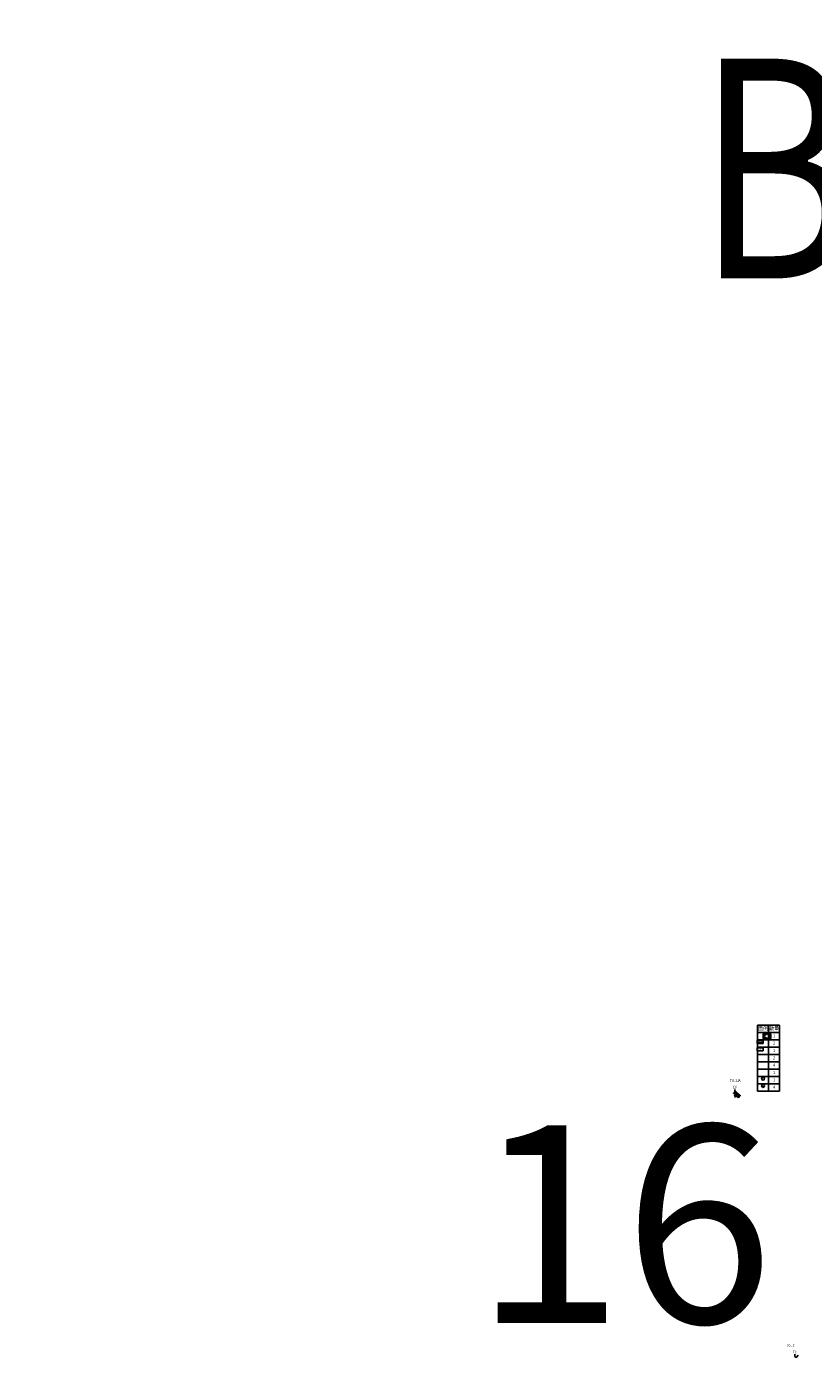
# Model space of a CAD drawing. Units: millimetres. Extents: x -74768 to 187415, y -46115 to 76392.
# Drawn here: x 24205 to 34945, y -6738 to 11435 of the extents above; entities that cross this region are included whole.
import ezdxf
from ezdxf.enums import TextEntityAlignment as Align

# ---------------------------------------------------------------- set-up
doc = ezdxf.new("R2010")
doc.units = ezdxf.units.MM
doc.header["$LTSCALE"] = 80
doc.layers.get('0').update_dxf_attribs({"color": 1})
for name, color, linetype in [('0S-EA', 7, 'Continuous'), ('6', 6, 'Continuous'), ('7', 7, 'Continuous'), ('W', 67, 'Continuous'), ('數量表', 4, 'Continuous'), ('聯合餐廳-1F$0$w', 67, 'Continuous'), ('電話', 6, 'Continuous')]:
    doc.layers.add(name, color=color, linetype=linetype)
doc.styles.add('CHINA', font='c2.shx', dxfattribs={"width": 0.75, "bigfont": '@china.shx'})
doc.styles.add('CHINA2', font='c2.shx', dxfattribs={"width": 0.75, "bigfont": 'china.shx'})
doc.styles.add('NTEXT', font='c2.shx', dxfattribs={"bigfont": '@china.shx'})
doc.styles.add('SIMPLEX', font='c2.shx', dxfattribs={"width": 0.7, "bigfont": 'china.shx'})
doc.styles.get("Standard").update_dxf_attribs({"font": 'c2.shx', "bigfont": '@china.shx'})

# ---------------------------------------------------------------- blocks, each defined once
blk = doc.blocks.new('S50')
at = {"layer": '0S-EA'}
for p, q in [((-0.2, 1.3), (2.4, 1.3)), ((2.4, 1.3), (0, 0))]:
    blk.add_line(p, q, dxfattribs=at)
for points in [[(-1.8, 1.6), (4.1, 1.6), (4.1, 4.4), (-1.8, 4.4)], [(2.1, 2.2), (2.1, 3.8), (-1, 3.8), (-1, 2.2)], [(2.1, 3), (3.5, 2.2), (3.5, 3.8)]]:
    blk.add_lwpolyline(points, close=True, dxfattribs=at)
blk = doc.blocks.new('聯合餐廳-1F', base_point=(139363.42903, 198166.16842, 0.00217))
at = {"layer": '聯合餐廳-1F$0$w', "linetype": 'Continuous'}
h = blk.add_hatch(dxfattribs=at)
h.set_pattern_fill('HONEYCOMB', color=256)
h.set_pattern_definition([(0, (-38142.8372, 212826.122), (5.715, 3.299556774), [3.81, -7.62]), (120, (-38142.8372, 212826.122), (-5.71499999, 3.299556796), [3.81, -7.62]), (60, (-38142.8372, 212826.122), (1e-08, 6.59911357), [-7.62, 3.81])])
h.paths.add_polyline_path([(136440.92875, 199423.16842), (136440.92875, 199411.16842), (136973.96203, 199411.16842), (136973.96203, 199423.16842)])
h.paths.add_polyline_path([(138739.4966, 199423.16842), (138739.4966, 199411.16842), (138880.92948, 199411.16842), (138880.92948, 199423.16842)])
h.paths.add_polyline_path([(138880.92948, 199423.16842), (138880.92948, 199411.16842), (138880.92976, 199411.16842), (138880.92976, 199326.16842), (138892.92976, 199326.16842), (138892.92977, 199522.66842), (139325.92903, 199522.66842), (139325.92903, 199534.66842), (138880.92977, 199534.66842), (138880.92976, 199423.16842)])
h.paths.add_polyline_path([(138559.4966, 199411.16842), (138559.4966, 199423.16842), (137153.96203, 199423.16842), (137153.96203, 199411.16842)])
h.paths.add_polyline_path([(137358.42904, 198448.66842), (137303.42903, 198448.66842), (137303.42903, 198434.66842), (137358.42904, 198434.66842)])
h.paths.add_polyline_path([(137462.42903, 198448.66841), (137448.42904, 198448.66841), (137448.42904, 198203.66842), (137462.42903, 198203.66842)])
h.paths.add_polyline_path([(137321.42903, 198293.66842), (137303.42903, 198293.66842), (137303.42903, 198283.66842), (137321.42903, 198283.66842)])
h.paths.add_polyline_path([(137865.42903, 198700.66842), (137408.42903, 198700.66842), (137408.42903, 198688.66842), (137853.42903, 198688.66842), (137865.42903, 198688.66842)])
h.paths.add_polyline_path([(137865.42903, 198688.66842), (137853.42903, 198688.66842), (137853.42903, 198226.16842), (137865.42903, 198226.16842)])
h.paths.add_polyline_path([(139303.42903, 199126.16842), (138892.92977, 199126.16842), (138892.92977, 199236.16842), (138880.92977, 199236.16842), (138880.92977, 199053.66842), (138892.92977, 199053.66842), (138892.92977, 199114.16842), (139303.42903, 199114.16842)])
h.paths.add_polyline_path([(139325.92902, 198952.16842), (138892.92977, 198952.16842), (138892.92977, 198963.66842), (138880.92977, 198963.66842), (138880.92977, 198928.66842), (138892.92977, 198928.66842), (138892.92977, 198940.16842), (139325.92902, 198940.16842)])
h.paths.add_polyline_path([(138892.92977, 198748.66842), (138880.92977, 198748.66842), (138880.92977, 198700.66842), (138892.92977, 198700.66842)])
h.paths.add_polyline_path([(137318.42903, 198700.66842), (137303.42903, 198700.66842), (137303.42903, 198688.66842), (137318.42903, 198688.66842)])
h.paths.add_polyline_path([(138693.42903, 204766.16842), (138693.42903, 204444.16842), (139113.42903, 204444.16842), (139113.42903, 204459.16842), (138708.42903, 204459.16842), (138708.42903, 204766.16842)])
h.paths.add_polyline_path([(137073.42903, 204444.16842), (137073.42903, 204766.16842), (137058.42903, 204766.16842), (137058.42903, 204459.16842), (136563.42903, 204459.16842), (136563.42903, 204444.16842)])
edge = h.paths.add_edge_path()
edge.add_line((105366.42675, 197485.31978), (105806.65847, 197485.31978))
blk = doc.blocks.new('BA監控盤')
for p, q in [((54, 31.5), (0, 0)), ((0, 0), (54, -31.5)), ((108, 0), (54, 31.5)), ((54, -31.5), (108, 0))]:
    blk.add_line(p, q)
blk.add_lwpolyline([(108, 31.5), (0, 31.5), (0, -31.5), (108, -31.5)], close=True)
blk = doc.blocks.new('BT2_6')
at = {"layer": '電話'}
blk.add_line((-8, 1.2), (0, 1.2), dxfattribs=at)
blk.add_lwpolyline([(-8, 4), (0, 4), (0, 0), (-8, 0), (-8, 4)], dxfattribs=at)
blk.add_solid([(-8, 1.2), (-8, 0), (0, 1.2), (0, 0)], dxfattribs=at)
blk = doc.blocks.new('BT2_9')
at = {"layer": '7'}
blk.add_lwpolyline([(-8, 0), (0, 0), (0, 4), (-8, 4)], close=True, dxfattribs=at)
at = {"layer": '7', "style": 'SIMPLEX'}
blk.add_text('J', height=3, dxfattribs=at).set_placement((-4.5, 2), align=Align.MIDDLE)
blk = doc.blocks.new('電視插座V')
at = {"layer": '7'}
blk.add_circle((0, 20), 20, dxfattribs=at)
at = {"layer": '7', "style": 'SIMPLEX'}
blk.add_text('V', height=25, dxfattribs=at).set_placement((0, 20), align=Align.MIDDLE)
blk = doc.blocks.new('電視插座V高度')
at = {"layer": '7'}
blk.add_circle((0, 20), 20, dxfattribs=at)
at = {"layer": '6', "style": 'SIMPLEX'}
blk.add_text('m', height=18, dxfattribs=at).set_placement((28, 38), align=Align.MIDDLE)
at = {"layer": '7', "style": 'SIMPLEX'}
blk.add_text('V', height=25, dxfattribs=at).set_placement((0, 20), align=Align.MIDDLE)

msp = doc.modelspace()

# ---------------------------------------------------------------- linework, layer by layer
at = {"layer": '7'}
msp.add_lwpolyline([(33872.258, -2981.086, 0, 5, 0), (33872.345, -3001.085, 0, 0, 0), (33872.472, -3030.363, 0, 0, 0.704826869)], format="xyseb", dxfattribs=at)
msp.add_lwpolyline([(33872.74, -3079.809), (33872.87, -3109.893)], dxfattribs=at)
at = {"layer": '數量表'}
for p, q in [((34183.177, -2201.442), (34483.177, -2201.442)), ((34183.177, -2201.442), (34183.177, -3101.442)), ((34183.177, -2301.442), (34483.177, -2301.442)), ((34333.177, -2201.442), (34333.177, -3101.442)), ((34483.177, -2201.442), (34483.177, -3101.442)), ((34183.177, -2401.442), (34483.177, -2401.442)), ((34183.177, -2501.442), (34483.177, -2501.442)), ((34183.177, -2601.442), (34483.177, -2601.442)), ((34183.177, -2701.442), (34483.177, -2701.442)), ((34183.177, -2801.442), (34483.177, -2801.442)), ((34183.177, -2901.442), (34483.177, -2901.442)), ((34183.177, -3001.442), (34483.177, -3001.442)), ((34183.177, -3101.442), (34483.177, -3101.442))]:
    msp.add_line(p, q, dxfattribs=at)
at = {"layer": '電話'}
for points, format in [([(34693.536, -6597.9, 0, 5, 0), (34693.495, -6617.9, 0, 0, 0), (34693.434, -6647.178, 0, 0, 0.704826869)], "xyseb"), ([(34693.337, -6693.266), (34693.277, -6722.545, 0.704826869), (34720.655, -6732.382), (34739.639, -6709.278)], "xyb")]:
    msp.add_lwpolyline(points, format=format, dxfattribs=at)

# ---------------------------------------------------------------- block references
at = {"layer": '7', "xscale": -15, "yscale": 15, "zscale": 15, "rotation": 317.0831134082511}
msp.add_blockref('S50', (33882.023, -3191.131), dxfattribs=at)
at = {"layer": 'W'}
msp.add_blockref('聯合餐廳-1F', (39650.503, -5690.674), dxfattribs=at)
at = {"layer": '數量表'}
for name, p in [('BA監控盤', (34258.177, -2351.442)), ('電視插座V', (34258.177, -2951.442)), ('電視插座V高度', (34258.177, -3051.442))]:
    msp.add_blockref(name, p, dxfattribs=at)
at = {"layer": '數量表', "xscale": 10, "yscale": 10, "zscale": 10}
for name, p in [('BT2_6', (34258.177, -2451.442)), ('BT2_9', (34258.177, -2551.442))]:
    msp.add_blockref(name, p, dxfattribs=at)

# ---------------------------------------------------------------- texts
at = {"color": 4, "style": 'NTEXT'}
msp.add_text('16', height=2700, dxfattribs=at).set_placement((30310.121, -6268.403))
at = {"layer": '6', "style": 'CHINA2', "width": 0.8}
msp.add_text('TO.1JA', height=40, dxfattribs=at).set_placement((33805.942, -2975.955))
msp.add_text('CV', height=40, dxfattribs=at).set_placement((33871.31, -3054.449), align=Align.MIDDLE)
at = {"layer": '7', "style": 'CHINA', "width": 0.8}
msp.add_text('B聯合餐廳', height=3000, dxfattribs=at).set_placement((33354.319, 7996.807))
at = {"layer": '數量表'}
for s, height, p in [('圖例', 50, (34258.177, -2251.442)), ('數量', 50, (34408.177, -2251.442)), ('1', 40, (34408.177, -2351.442)), ('2', 40, (34408.177, -2451.442)), ('1', 40, (34408.177, -2551.442)), ('2', 40, (34408.177, -2651.442)), ('4', 40, (34408.177, -2751.442)), ('1', 40, (34408.177, -2851.442)), ('4', 40, (34408.177, -3051.442)), ('1', 40, (34408.177, -2951.442))]:
    msp.add_text(s, height=height, dxfattribs=at).set_placement(p, align=Align.MIDDLE)
at = {"layer": '電話', "style": 'CHINA2', "width": 0.8}
msp.add_text('TO.JC', height=35, dxfattribs=at).set_placement((34581.28, -6592.558))
msp.add_text('TC', height=35, dxfattribs=at).set_placement((34691.222, -6669.344), align=Align.MIDDLE)

doc.saveas('drawing.dxf')
